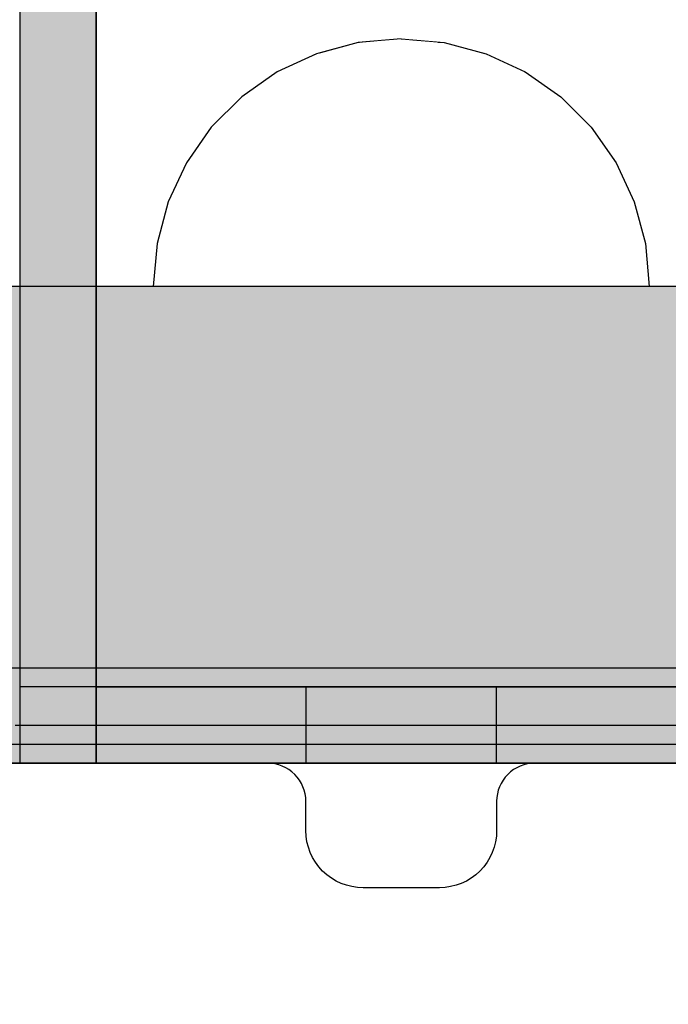
# Model space of a CAD drawing. Units: millimetres. Extents: x 21773 to 39800, y -57748 to -34254.
# Drawn here: x 26255 to 26289, y -44867 to -44815 of the extents above; entities that cross this region are included whole.
import ezdxf

# ---------------------------------------------------------------- set-up
doc = ezdxf.new("R2010")
doc.units = ezdxf.units.MM
doc.header["$MEASUREMENT"] = 0
doc.set_wipeout_variables(frame=1)
doc.linetypes.add('Wipeout_Contour', pattern=[1000, 0, -1000])
for name, color, linetype, lineweight in [('0_Pen_No__1', 7, 'Continuous', 30), ('A-DIMS_Pen_No__1', 7, 'Continuous', 30), ('A-NPLT_Pen_No__1', 7, 'Continuous', 30)]:
    doc.layers.add(name, color=color, linetype=linetype, lineweight=lineweight)
for name, color, linetype, lineweight, true_color in [('0_Pen_No__2', 7, 'Continuous', 30, 0x747474), ('0_Pen_No__4', 7, 'Continuous', 30, 0x783c00), ('0_Pen_No__51', 7, 'Continuous', 30, 0x005200), ('A-FLOR_Pen_No__2', 7, 'Continuous', 30, 0x747474)]:
    doc.layers.add(name, color=color, linetype=linetype, lineweight=lineweight, true_color=true_color)
doc.layers.add('A-DIMS', color=7, linetype='Continuous')
doc.layers.add('A-FLOR', color=7, linetype='Continuous')
doc.styles.add('GENERATED_STYLE_1', font='Tahoma_1.ttf')
doc.dimstyles.new('GENERATED_STYLE__2', dxfattribs={"dimtxt": 200, "dimasz": 95, "dimexe": 0.18, "dimexo": 10000, "dimgap": 0.09, "dimtad": 1, "dimdec": 0, "dimzin": 0, "dimdsep": 46, "dimtxsty": 'GENERATED_STYLE_1', "dimblk": 'ARROWHEAD_6', "dimblk1": 'ARROWHEAD_6', "dimblk2": 'ARROWHEAD_6', "dimcen": 0.09, "dimclrd": 7, "dimclre": 7, "dimclrt": 7, "dimadec": 0, "dimazin": 0, "dimtfac": 1, "dimtdec": 4, "dimtmove": 0, "dimatfit": 3, "dimfxl": 1, "dimtolj": 1, "dimtzin": 0, "dimarcsym": 0})

# ---------------------------------------------------------------- blocks, each defined once
blk = doc.blocks.new('Slab_12', base_point=(26273.435, -44860.804))
at = {"layer": 'A-FLOR_Pen_No__2', "linetype": 'Continuous', "flags": 128}
blk.add_lwpolyline([(26320.435, -44892.276), (26320.435, -44860.269, 0.414214), (26314.435, -44854.269), (26282.435, -44854.269, 0.414214), (26280.435, -44856.269), (26280.435, -44857.804, -0.414214), (26277.435, -44860.804), (26273.435, -44860.804, -0.414214), (26270.435, -44857.804), (26270.435, -44856.269, 0.414214), (26268.435, -44854.269), (26236.435, -44854.269, 0.414214), (26230.435, -44860.269), (26230.435, -44892.888, 0.414214)], format="xyb", dxfattribs=at)
blk = doc.blocks.new('Slab_15', base_point=(26230.435, -44854.269))
at = {"layer": 'A-FLOR_Pen_No__2', "linetype": 'Continuous', "flags": 128}
blk.add_lwpolyline([(26230.435, -44854.269), (26320.435, -44854.269), (26320.435, -44944.269), (26685.435, -44944.269), (26775.435, -44944.269), (27140.435, -44944.269), (27140.435, -44854.269), (27230.435, -44854.269), (27230.435, -44034.269), (27140.435, -44034.269), (27140.435, -43944.269), (26320.435, -43944.269), (26320.435, -44034.269), (26230.435, -44034.269)], close=True, dxfattribs=at)
blk = doc.blocks.new('lenkis_sans2')
at = {"layer": '0_Pen_No__4', "linetype": 'Continuous'}
blk.add_hatch(color=256, dxfattribs=at).paths.add_polyline_path([(32.5, 0), (32.5, 4), (-32.5, 4), (-32.5, 0)])
for p, q in [((-32.5, 4), (32.5, 4)), ((-32.5, 0), (-32.5, 4)), ((-32.5, 0), (32.5, 0))]:
    blk.add_line(p, q, dxfattribs=at)
blk = doc.blocks.new('lenkis_sans1')
at = {"layer": '0_Pen_No__4', "linetype": 'Continuous'}
blk.add_hatch(color=256, dxfattribs=at).paths.add_polyline_path([(41.503, 0), (41.503, 4), (-41.503, 4), (-41.503, 0)])
for p, q in [((-30.302, 4), (41.503, 4)), ((41.503, 0), (41.503, 4)), ((-30.302, 0), (41.503, 0))]:
    blk.add_line(p, q, dxfattribs=at)
blk = doc.blocks.new('mice')
at = {"layer": '0_Pen_No__2', "linetype": 'Continuous'}
for p, q in [((90.636, 1), (0, 1)), ((40.552, 0), (14.28, 0)), ((67.013, 0), (40.552, 0))]:
    blk.add_line(p, q, dxfattribs=at)
blk = doc.blocks.new('pamats_brusas')
at = {"layer": '0_Pen_No__1', "linetype": 'Continuous'}
for p, q in [((100.001, 99.993), (0.001, 99.993)), ((86.501, 94.993), (13.001, 94.993))]:
    blk.add_line(p, q, dxfattribs=at)
blk = doc.blocks.new('Semisphere 18')
at = {"color": 254, "linetype": 'Wipeout_Contour', "lineweight": 0, "ltscale": 39.124852}
blk.add_wipeout([(-12.803, 0), (-13, 0), (-12.803, -0.392)], dxfattribs=at)
at = {"color": 254, "linetype": 'Wipeout_Contour', "lineweight": 0, "ltscale": 39.124125}
blk.add_wipeout([(-12.803, 0.392), (-13, 0), (-12.803, 0)], dxfattribs=at)
at = {"color": 254, "linetype": 'Wipeout_Contour', "lineweight": 0, "ltscale": 39.137885}
blk.add_wipeout([(-12.803, 0.772), (-13, 0), (-12.803, 0.392)], dxfattribs=at)
at = {"color": 254, "linetype": 'Wipeout_Contour', "lineweight": 0, "ltscale": 39.182995}
blk.add_wipeout([(-12.803, 1.129), (-13, 0), (-12.803, 0.772)], dxfattribs=at)
at = {"color": 254, "linetype": 'Wipeout_Contour', "lineweight": 0, "ltscale": 39.243903}
blk.add_wipeout([(-12.803, 1.451), (-13, 0), (-12.803, 1.129)], dxfattribs=at)
at = {"color": 254, "linetype": 'Wipeout_Contour', "lineweight": 0, "ltscale": 39.31284}
blk.add_wipeout([(-12.803, 1.729), (-13, 0), (-12.803, 1.451)], dxfattribs=at)
at = {"color": 254, "linetype": 'Wipeout_Contour', "lineweight": 0, "ltscale": 39.381721}
blk.add_wipeout([(-12.803, 1.955), (-13, 0), (-12.803, 1.729)], dxfattribs=at)
at = {"color": 254, "linetype": 'Wipeout_Contour', "lineweight": 0, "ltscale": 39.442593}
blk.add_wipeout([(-12.803, 2.121), (-13, 0), (-12.803, 1.955)], dxfattribs=at)
at = {"color": 254, "linetype": 'Wipeout_Contour', "lineweight": 0, "ltscale": 39.488533}
blk.add_wipeout([(-12.803, 2.223), (-13, 0), (-12.803, 2.121)], dxfattribs=at)
at = {"color": 254, "linetype": 'Wipeout_Contour', "lineweight": 0, "ltscale": 39.514458}
blk.add_wipeout([(-12.803, 2.257), (-13, 0), (-12.803, 2.223)], dxfattribs=at)
at = {"color": 254, "linetype": 'Wipeout_Contour', "lineweight": 0, "ltscale": 39.514053}
blk.add_wipeout([(-12.803, -2.223), (-13, 0), (-12.803, -2.257)], dxfattribs=at)
at = {"color": 254, "linetype": 'Wipeout_Contour', "lineweight": 0, "ltscale": 39.487379}
blk.add_wipeout([(-12.803, -2.121), (-13, 0), (-12.803, -2.223)], dxfattribs=at)
at = {"color": 254, "linetype": 'Wipeout_Contour', "lineweight": 0, "ltscale": 39.440866}
blk.add_wipeout([(-12.803, -1.955), (-13, 0), (-12.803, -2.121)], dxfattribs=at)
at = {"color": 254, "linetype": 'Wipeout_Contour', "lineweight": 0, "ltscale": 39.379685}
blk.add_wipeout([(-12.803, -1.729), (-13, 0), (-12.803, -1.955)], dxfattribs=at)
at = {"color": 254, "linetype": 'Wipeout_Contour', "lineweight": 0, "ltscale": 51.984525}
blk.add_wipeout([(-12.216, -4.379), (-12.803, -2.223), (-12.803, -2.257), (-12.216, -4.446)], dxfattribs=at)
at = {"color": 254, "linetype": 'Wipeout_Contour', "lineweight": 0, "ltscale": 39.310808}
blk.add_wipeout([(-12.803, -1.451), (-13, 0), (-12.803, -1.729)], dxfattribs=at)
at = {"color": 254, "linetype": 'Wipeout_Contour', "lineweight": 0, "ltscale": 51.861214}
blk.add_wipeout([(-12.216, -4.178), (-12.803, -2.121), (-12.803, -2.223), (-12.216, -4.379)], dxfattribs=at)
at = {"color": 254, "linetype": 'Wipeout_Contour', "lineweight": 0, "ltscale": 39.242194}
blk.add_wipeout([(-12.803, -1.129), (-13, 0), (-12.803, -1.451)], dxfattribs=at)
at = {"color": 254, "linetype": 'Wipeout_Contour', "lineweight": 0, "ltscale": 51.640314}
blk.add_wipeout([(-12.216, -3.851), (-12.803, -1.955), (-12.803, -2.121), (-12.216, -4.178)], dxfattribs=at)
at = {"color": 254, "linetype": 'Wipeout_Contour', "lineweight": 0, "ltscale": 39.181883}
blk.add_wipeout([(-12.803, -0.772), (-13, 0), (-12.803, -1.129)], dxfattribs=at)
at = {"color": 254, "linetype": 'Wipeout_Contour', "lineweight": 0, "ltscale": 51.346251}
blk.add_wipeout([(-12.216, -3.406), (-12.803, -1.729), (-12.803, -1.955), (-12.216, -3.851)], dxfattribs=at)
at = {"color": 254, "linetype": 'Wipeout_Contour', "lineweight": 0, "ltscale": 51.926568}
blk.add_wipeout([(-11.258, -6.401), (-12.216, -4.379), (-12.216, -4.446), (-11.258, -6.5)], dxfattribs=at)
at = {"color": 254, "linetype": 'Wipeout_Contour', "lineweight": 0, "ltscale": 39.137568}
blk.add_wipeout([(-12.803, -0.392), (-13, 0), (-12.803, -0.772)], dxfattribs=at)
at = {"color": 254, "linetype": 'Wipeout_Contour', "lineweight": 0, "ltscale": 51.012737}
blk.add_wipeout([(-12.803, -1.451), (-12.803, -1.729), (-12.216, -3.406), (-12.216, -2.858)], dxfattribs=at)
at = {"color": 254, "linetype": 'Wipeout_Contour', "lineweight": 0, "ltscale": 51.626846}
blk.add_wipeout([(-11.258, -6.108), (-12.216, -4.178), (-12.216, -4.379), (-11.258, -6.401)], dxfattribs=at)
at = {"color": 254, "linetype": 'Wipeout_Contour', "lineweight": 0, "ltscale": 50.08046}
blk.add_wipeout([(-12.216, 0), (-12.803, 0), (-12.803, -0.392), (-12.216, -0.772)], dxfattribs=at)
at = {"color": 254, "linetype": 'Wipeout_Contour', "lineweight": 0, "ltscale": 50.679336}
blk.add_wipeout([(-12.216, -2.223), (-12.803, -1.129), (-12.803, -1.451), (-12.216, -2.858)], dxfattribs=at)
at = {"color": 254, "linetype": 'Wipeout_Contour', "lineweight": 0, "ltscale": 51.079364}
blk.add_wipeout([(-12.216, -3.851), (-12.216, -4.178), (-11.258, -6.108), (-11.258, -5.629)], dxfattribs=at)
at = {"color": 254, "linetype": 'Wipeout_Contour', "lineweight": 0, "ltscale": 51.856856}
blk.add_wipeout([(-9.959, -8.229), (-11.258, -6.401), (-11.258, -6.5), (-9.959, -8.356)], dxfattribs=at)
at = {"color": 254, "linetype": 'Wipeout_Contour', "lineweight": 0, "ltscale": 50.082626}
blk.add_wipeout([(-12.803, 0.392), (-12.803, 0), (-12.216, 0), (-12.216, 0.772)], dxfattribs=at)
at = {"color": 254, "linetype": 'Wipeout_Contour', "lineweight": 0, "ltscale": 50.387242}
blk.add_wipeout([(-12.803, -0.772), (-12.803, -1.129), (-12.216, -2.223), (-12.216, -1.521)], dxfattribs=at)
at = {"color": 254, "linetype": 'Wipeout_Contour', "lineweight": 0, "ltscale": 50.341287}
blk.add_wipeout([(-12.216, -3.851), (-11.258, -5.629), (-11.258, -4.979), (-12.216, -3.406)], dxfattribs=at)
at = {"color": 254, "linetype": 'Wipeout_Contour', "lineweight": 0, "ltscale": 51.320441}
blk.add_wipeout([(-9.959, -7.852), (-11.258, -6.108), (-11.258, -6.401), (-9.959, -8.229)], dxfattribs=at)
at = {"color": 254, "linetype": 'Wipeout_Contour', "lineweight": 0, "ltscale": 50.183832}
blk.add_wipeout([(-12.803, 0.772), (-12.803, 0.392), (-12.216, 0.772), (-12.216, 1.521)], dxfattribs=at)
at = {"color": 254, "linetype": 'Wipeout_Contour', "lineweight": 0, "ltscale": 50.17523}
blk.add_wipeout([(-12.803, -0.392), (-12.803, -0.772), (-12.216, -1.521), (-12.216, -0.772)], dxfattribs=at)
at = {"color": 254, "linetype": 'Wipeout_Contour', "lineweight": 0, "ltscale": 49.494052}
blk.add_wipeout([(-11.258, -4.178), (-12.216, -2.858), (-12.216, -3.406), (-11.258, -4.979)], dxfattribs=at)
at = {"color": 254, "linetype": 'Wipeout_Contour', "lineweight": 0, "ltscale": 50.326468}
blk.add_wipeout([(-11.258, -6.108), (-9.959, -7.852), (-9.959, -7.237), (-11.258, -5.629)], dxfattribs=at)
at = {"color": 254, "linetype": 'Wipeout_Contour', "lineweight": 0, "ltscale": 51.783751}
blk.add_wipeout([(-9.959, -8.356), (-8.356, -9.959), (-8.356, -9.807), (-9.959, -8.229)], dxfattribs=at)
at = {"layer": '0_Pen_No__4', "linetype": 'Continuous'}
blk.add_line((-13, 0), (-12.803, -2.257), dxfattribs=at)
at = {"color": 254, "linetype": 'Wipeout_Contour', "lineweight": 0, "ltscale": 50.400227}
blk.add_wipeout([(-12.803, 1.129), (-12.803, 0.772), (-12.216, 1.521), (-12.216, 2.223)], dxfattribs=at)
at = {"color": 254, "linetype": 'Wipeout_Contour', "lineweight": 0, "ltscale": 47.041993}
blk.add_wipeout([(-11.258, 0), (-12.216, 0), (-12.216, -0.772), (-11.258, -1.129)], dxfattribs=at)
at = {"color": 254, "linetype": 'Wipeout_Contour', "lineweight": 0, "ltscale": 48.636854}
blk.add_wipeout([(-11.258, -3.25), (-12.216, -2.223), (-12.216, -2.858), (-11.258, -4.178)], dxfattribs=at)
at = {"color": 254, "linetype": 'Wipeout_Contour', "lineweight": 0, "ltscale": 48.968179}
blk.add_wipeout([(-9.959, -6.401), (-11.258, -4.979), (-11.258, -5.629), (-9.959, -7.237)], dxfattribs=at)
at = {"color": 254, "linetype": 'Wipeout_Contour', "lineweight": 0, "ltscale": 50.978109}
blk.add_wipeout([(-9.959, -7.852), (-9.959, -8.229), (-8.356, -9.807), (-8.356, -9.358)], dxfattribs=at)
at = {"color": 254, "linetype": 'Wipeout_Contour', "lineweight": 0, "ltscale": 50.694819}
blk.add_wipeout([(-12.803, 1.451), (-12.803, 1.129), (-12.216, 2.223), (-12.216, 2.858)], dxfattribs=at)
at = {"color": 254, "linetype": 'Wipeout_Contour', "lineweight": 0, "ltscale": 47.8769}
blk.add_wipeout([(-11.258, -2.223), (-12.216, -1.521), (-12.216, -2.223), (-11.258, -3.25)], dxfattribs=at)
at = {"color": 254, "linetype": 'Wipeout_Contour', "lineweight": 0, "ltscale": 47.384189}
blk.add_wipeout([(-9.959, -5.371), (-11.258, -4.178), (-11.258, -4.979), (-9.959, -6.401)], dxfattribs=at)
at = {"color": 254, "linetype": 'Wipeout_Contour', "lineweight": 0, "ltscale": 49.465834}
blk.add_wipeout([(-9.959, -7.852), (-8.356, -9.358), (-8.356, -8.624), (-9.959, -7.237)], dxfattribs=at)
at = {"color": 254, "linetype": 'Wipeout_Contour', "lineweight": 0, "ltscale": 51.716493}
blk.add_wipeout([(-6.5, -11.087), (-8.356, -9.807), (-8.356, -9.959), (-6.5, -11.258)], dxfattribs=at)
at = {"color": 254, "linetype": 'Wipeout_Contour', "lineweight": 0, "ltscale": 51.028772}
blk.add_wipeout([(-12.803, 1.729), (-12.803, 1.451), (-12.216, 2.858), (-12.216, 3.406)], dxfattribs=at)
at = {"color": 254, "linetype": 'Wipeout_Contour', "lineweight": 0, "ltscale": 47.052076}
blk.add_wipeout([(-11.258, 1.129), (-12.216, 0.772), (-12.216, 0), (-11.258, 0)], dxfattribs=at)
at = {"color": 254, "linetype": 'Wipeout_Contour', "lineweight": 0, "ltscale": 47.316754}
blk.add_wipeout([(-11.258, -1.129), (-12.216, -0.772), (-12.216, -1.521), (-11.258, -2.223)], dxfattribs=at)
at = {"color": 254, "linetype": 'Wipeout_Contour', "lineweight": 0, "ltscale": 45.752758}
blk.add_wipeout([(-9.959, -4.178), (-11.258, -3.25), (-11.258, -4.178), (-9.959, -5.371)], dxfattribs=at)
at = {"color": 254, "linetype": 'Wipeout_Contour', "lineweight": 0, "ltscale": 47.367745}
blk.add_wipeout([(-9.959, -7.237), (-8.356, -8.624), (-8.356, -7.629), (-9.959, -6.401)], dxfattribs=at)
at = {"color": 254, "linetype": 'Wipeout_Contour', "lineweight": 0, "ltscale": 50.642068}
blk.add_wipeout([(-8.356, -9.358), (-8.356, -9.807), (-6.5, -11.087), (-6.5, -10.579)], dxfattribs=at)
at = {"layer": '0_Pen_No__4', "linetype": 'Continuous'}
for p, q in [((-12.803, -2.257), (-12.216, -4.446)), ((-12.216, -4.446), (-11.258, -6.5))]:
    blk.add_line(p, q, dxfattribs=at)
at = {"color": 254, "linetype": 'Wipeout_Contour', "lineweight": 0, "ltscale": 51.360973}
blk.add_wipeout([(-12.216, 3.851), (-12.803, 1.955), (-12.803, 1.729), (-12.216, 3.406)], dxfattribs=at)
at = {"color": 254, "linetype": 'Wipeout_Contour', "lineweight": 0, "ltscale": 42.606028}
blk.add_wipeout([(-11.258, 0), (-11.258, -1.129), (-9.959, -1.451), (-9.959, 0)], dxfattribs=at)
at = {"color": 254, "linetype": 'Wipeout_Contour', "lineweight": 0, "ltscale": 44.279094}
blk.add_wipeout([(-11.258, -3.25), (-9.959, -4.178), (-9.959, -2.858), (-11.258, -2.223)], dxfattribs=at)
at = {"color": 254, "linetype": 'Wipeout_Contour', "lineweight": 0, "ltscale": 44.872216}
blk.add_wipeout([(-9.959, -5.371), (-9.959, -6.401), (-8.356, -7.629), (-8.356, -6.401)], dxfattribs=at)
at = {"color": 254, "linetype": 'Wipeout_Contour', "lineweight": 0, "ltscale": 48.600548}
blk.add_wipeout([(-6.5, -9.75), (-8.356, -8.624), (-8.356, -9.358), (-6.5, -10.579)], dxfattribs=at)
at = {"color": 254, "linetype": 'Wipeout_Contour', "lineweight": 0, "ltscale": 51.663594}
blk.add_wipeout([(-4.446, -12.03), (-6.5, -11.087), (-6.5, -11.258), (-4.446, -12.216)], dxfattribs=at)
at = {"color": 254, "linetype": 'Wipeout_Contour', "lineweight": 0, "ltscale": 51.652108}
blk.add_wipeout([(-12.216, 4.178), (-12.803, 2.121), (-12.803, 1.955), (-12.216, 3.851)], dxfattribs=at)
at = {"color": 254, "linetype": 'Wipeout_Contour', "lineweight": 0, "ltscale": 43.171491}
blk.add_wipeout([(-9.959, -1.451), (-11.258, -1.129), (-11.258, -2.223), (-9.959, -2.858)], dxfattribs=at)
at = {"color": 254, "linetype": 'Wipeout_Contour', "lineweight": 0, "ltscale": 42.238799}
blk.add_wipeout([(-9.959, -4.178), (-9.959, -5.371), (-8.356, -6.401), (-8.356, -4.979)], dxfattribs=at)
at = {"color": 254, "linetype": 'Wipeout_Contour', "lineweight": 0, "ltscale": 45.722529}
blk.add_wipeout([(-6.5, -8.624), (-8.356, -7.629), (-8.356, -8.624), (-6.5, -9.75)], dxfattribs=at)
at = {"color": 254, "linetype": 'Wipeout_Contour', "lineweight": 0, "ltscale": 50.35544}
blk.add_wipeout([(-6.5, -10.579), (-6.5, -11.087), (-4.446, -12.03), (-4.446, -11.479)], dxfattribs=at)
at = {"layer": '0_Pen_No__4', "linetype": 'Continuous'}
blk.add_line((-11.258, -6.5), (-9.959, -8.356), dxfattribs=at)
at = {"color": 254, "linetype": 'Wipeout_Contour', "lineweight": 0, "ltscale": 51.868837}
blk.add_wipeout([(-12.216, 4.379), (-12.803, 2.223), (-12.803, 2.121), (-12.216, 4.178)], dxfattribs=at)
at = {"color": 254, "linetype": 'Wipeout_Contour', "lineweight": 0, "ltscale": 39.794473}
blk.add_wipeout([(-9.959, -4.178), (-8.356, -4.979), (-8.356, -3.406), (-9.959, -2.858)], dxfattribs=at)
at = {"color": 254, "linetype": 'Wipeout_Contour', "lineweight": 0, "ltscale": 42.220899}
blk.add_wipeout([(-8.356, -6.401), (-8.356, -7.629), (-6.5, -8.624), (-6.5, -7.237)], dxfattribs=at)
at = {"color": 254, "linetype": 'Wipeout_Contour', "lineweight": 0, "ltscale": 47.841529}
blk.add_wipeout([(-4.446, -10.579), (-6.5, -9.75), (-6.5, -10.579), (-4.446, -11.479)], dxfattribs=at)
at = {"color": 254, "linetype": 'Wipeout_Contour', "lineweight": 0, "ltscale": 51.632407}
blk.add_wipeout([(-2.257, -12.608), (-4.446, -12.03), (-4.446, -12.216), (-2.257, -12.803)], dxfattribs=at)
at = {"layer": '0_Pen_No__4', "linetype": 'Continuous'}
blk.add_line((-9.959, -8.356), (-8.356, -9.959), dxfattribs=at)
at = {"color": 254, "linetype": 'Wipeout_Contour', "lineweight": 0, "ltscale": 51.987171}
blk.add_wipeout([(-12.216, 4.446), (-12.803, 2.257), (-12.803, 2.223), (-12.216, 4.379)], dxfattribs=at)
at = {"color": 254, "linetype": 'Wipeout_Contour', "lineweight": 0, "ltscale": 38.409586}
blk.add_wipeout([(-6.5, -5.629), (-8.356, -4.979), (-8.356, -6.401), (-6.5, -7.237)], dxfattribs=at)
at = {"color": 254, "linetype": 'Wipeout_Contour', "lineweight": 0, "ltscale": 44.243609}
blk.add_wipeout([(-6.5, -8.624), (-6.5, -9.75), (-4.446, -10.579), (-4.446, -9.358)], dxfattribs=at)
at = {"color": 254, "linetype": 'Wipeout_Contour', "lineweight": 0, "ltscale": 50.157046}
blk.add_wipeout([(-4.446, -12.03), (-2.257, -12.608), (-2.257, -12.03), (-4.446, -11.479)], dxfattribs=at)
at = {"layer": '0_Pen_No__4', "linetype": 'Continuous'}
for p, q in [((-13, 0), (-12.803, 2.257)), ((-8.356, -9.959), (-6.5, -11.258))]:
    blk.add_line(p, q, dxfattribs=at)
at = {"color": 254, "linetype": 'Wipeout_Contour', "lineweight": 0, "ltscale": 47.346382}
blk.add_wipeout([(-11.258, 2.223), (-12.216, 1.521), (-12.216, 0.772), (-11.258, 1.129)], dxfattribs=at)
at = {"color": 254, "linetype": 'Wipeout_Contour', "lineweight": 0, "ltscale": 39.76408}
blk.add_wipeout([(-4.446, -7.852), (-6.5, -7.237), (-6.5, -8.624), (-4.446, -9.358)], dxfattribs=at)
at = {"color": 254, "linetype": 'Wipeout_Contour', "lineweight": 0, "ltscale": 47.292793}
blk.add_wipeout([(-2.257, -11.087), (-4.446, -10.579), (-4.446, -11.479), (-2.257, -12.03)], dxfattribs=at)
at = {"color": 254, "linetype": 'Wipeout_Contour', "lineweight": 0, "ltscale": 51.629834}
blk.add_wipeout([(0, -12.803), (-2.257, -12.608), (-2.257, -12.803), (0, -13)], dxfattribs=at)
at = {"color": 254, "linetype": 'Wipeout_Contour', "lineweight": 0, "ltscale": 47.919136}
blk.add_wipeout([(-11.258, 3.25), (-12.216, 2.223), (-12.216, 1.521), (-11.258, 2.223)], dxfattribs=at)
at = {"color": 254, "linetype": 'Wipeout_Contour', "lineweight": 0, "ltscale": 43.143612}
blk.add_wipeout([(-4.446, -10.579), (-2.257, -11.087), (-2.257, -9.807), (-4.446, -9.358)], dxfattribs=at)
at = {"color": 254, "linetype": 'Wipeout_Contour', "lineweight": 0, "ltscale": 50.07803}
blk.add_wipeout([(-2.257, -12.608), (0, -12.803), (0, -12.216), (-2.257, -12.03)], dxfattribs=at)
at = {"layer": '0_Pen_No__4', "linetype": 'Continuous'}
for p, q in [((-6.5, -11.258), (-4.446, -12.216)), ((-2.257, -12.803), (0, -13)), ((0, -13), (0, -12.803))]:
    blk.add_line(p, q, dxfattribs=at)
at = {"color": 254, "linetype": 'Wipeout_Contour', "lineweight": 0, "ltscale": 48.684896}
blk.add_wipeout([(-11.258, 4.178), (-12.216, 2.858), (-12.216, 2.223), (-11.258, 3.25)], dxfattribs=at)
at = {"color": 254, "linetype": 'Wipeout_Contour', "lineweight": 0, "ltscale": 42.631455}
blk.add_wipeout([(-11.258, 1.129), (-11.258, 0), (-9.959, 0), (-9.959, 1.451)], dxfattribs=at)
at = {"color": 254, "linetype": 'Wipeout_Contour', "lineweight": 0, "ltscale": 47.035503}
blk.add_wipeout([(0, -11.258), (-2.257, -11.087), (-2.257, -12.03), (0, -12.216)], dxfattribs=at)
at = {"layer": '0_Pen_No__4', "linetype": 'Continuous'}
for p, q in [((-4.446, -12.216), (-2.257, -12.803)), ((0, -12.803), (0, -12.216))]:
    blk.add_line(p, q, dxfattribs=at)
at = {"color": 254, "linetype": 'Wipeout_Contour', "lineweight": 0, "ltscale": 49.541682}
blk.add_wipeout([(-11.258, 4.979), (-12.216, 3.406), (-12.216, 2.858), (-11.258, 4.178)], dxfattribs=at)
at = {"color": 254, "linetype": 'Wipeout_Contour', "lineweight": 0, "ltscale": 36.916911}
blk.add_wipeout([(-9.959, -1.451), (-8.356, -1.729), (-8.356, 0), (-9.959, 0)], dxfattribs=at)
at = {"color": 254, "linetype": 'Wipeout_Contour', "lineweight": 0, "ltscale": 50.38341}
blk.add_wipeout([(-12.216, 3.851), (-12.216, 3.406), (-11.258, 4.979), (-11.258, 5.629)], dxfattribs=at)
at = {"color": 254, "linetype": 'Wipeout_Contour', "lineweight": 0, "ltscale": 43.241187}
blk.add_wipeout([(-11.258, 2.223), (-11.258, 1.129), (-9.959, 1.451), (-9.959, 2.858)], dxfattribs=at)
at = {"color": 254, "linetype": 'Wipeout_Contour', "lineweight": 0, "ltscale": 37.907448}
blk.add_wipeout([(-9.959, -2.858), (-8.356, -3.406), (-8.356, -1.729), (-9.959, -1.451)], dxfattribs=at)
at = {"color": 254, "linetype": 'Wipeout_Contour', "lineweight": 0, "ltscale": 51.112181}
blk.add_wipeout([(-12.216, 4.178), (-12.216, 3.851), (-11.258, 5.629), (-11.258, 6.108)], dxfattribs=at)
at = {"color": 254, "linetype": 'Wipeout_Contour', "lineweight": 0, "ltscale": 36.971066}
blk.add_wipeout([(-9.959, 0), (-8.356, 0), (-8.356, 1.729), (-9.959, 1.451)], dxfattribs=at)
at = {"color": 254, "linetype": 'Wipeout_Contour', "lineweight": 0, "ltscale": 34.731556}
blk.add_wipeout([(-6.5, -3.851), (-8.356, -3.406), (-8.356, -4.979), (-6.5, -5.629)], dxfattribs=at)
at = {"color": 254, "linetype": 'Wipeout_Contour', "lineweight": 0, "ltscale": 51.647732}
blk.add_wipeout([(-11.258, 6.401), (-12.216, 4.379), (-12.216, 4.178), (-11.258, 6.108)], dxfattribs=at)
at = {"color": 254, "linetype": 'Wipeout_Contour', "lineweight": 0, "ltscale": 30.168565}
blk.add_wipeout([(-6.5, 0), (-8.356, 0), (-8.356, -1.729), (-6.5, -1.955)], dxfattribs=at)
at = {"color": 254, "linetype": 'Wipeout_Contour', "lineweight": 0, "ltscale": 34.712982}
blk.add_wipeout([(-4.446, -6.108), (-6.5, -5.629), (-6.5, -7.237), (-4.446, -7.852)], dxfattribs=at)
at = {"color": 254, "linetype": 'Wipeout_Contour', "lineweight": 0, "ltscale": 51.933812}
blk.add_wipeout([(-11.258, 6.5), (-12.216, 4.446), (-12.216, 4.379), (-11.258, 6.401)], dxfattribs=at)
at = {"color": 254, "linetype": 'Wipeout_Contour', "lineweight": 0, "ltscale": 31.772056}
blk.add_wipeout([(-6.5, -1.955), (-8.356, -1.729), (-8.356, -3.406), (-6.5, -3.851)], dxfattribs=at)
at = {"color": 254, "linetype": 'Wipeout_Contour', "lineweight": 0, "ltscale": 37.878459}
blk.add_wipeout([(-2.257, -8.229), (-4.446, -7.852), (-4.446, -9.358), (-2.257, -9.807)], dxfattribs=at)
at = {"layer": '0_Pen_No__4', "linetype": 'Continuous'}
blk.add_line((-12.803, 2.257), (-12.216, 4.446), dxfattribs=at)
at = {"color": 254, "linetype": 'Wipeout_Contour', "lineweight": 0, "ltscale": 44.374527}
blk.add_wipeout([(-11.258, 3.25), (-11.258, 2.223), (-9.959, 2.858), (-9.959, 4.178)], dxfattribs=at)
at = {"color": 254, "linetype": 'Wipeout_Contour', "lineweight": 0, "ltscale": 29.574593}
blk.add_wipeout([(-4.446, -4.178), (-6.5, -3.851), (-6.5, -5.629), (-4.446, -6.108)], dxfattribs=at)
at = {"color": 254, "linetype": 'Wipeout_Contour', "lineweight": 0, "ltscale": 42.596603}
blk.add_wipeout([(-2.257, -9.807), (-2.257, -11.087), (0, -11.258), (0, -9.959)], dxfattribs=at)
at = {"layer": '0_Pen_No__4', "linetype": 'Continuous'}
blk.add_line((0, -12.216), (0, -11.258), dxfattribs=at)
at = {"color": 254, "linetype": 'Wipeout_Contour', "lineweight": 0, "ltscale": 45.856167}
blk.add_wipeout([(-9.959, 5.371), (-11.258, 4.178), (-11.258, 3.25), (-9.959, 4.178)], dxfattribs=at)
at = {"color": 254, "linetype": 'Wipeout_Contour', "lineweight": 0, "ltscale": 31.745791}
blk.add_wipeout([(-2.257, -6.401), (-4.446, -6.108), (-4.446, -7.852), (-2.257, -8.229)], dxfattribs=at)
at = {"color": 254, "linetype": 'Wipeout_Contour', "lineweight": 0, "ltscale": 47.481798}
blk.add_wipeout([(-9.959, 6.401), (-11.258, 4.979), (-11.258, 4.178), (-9.959, 5.371)], dxfattribs=at)
at = {"color": 254, "linetype": 'Wipeout_Contour', "lineweight": 0, "ltscale": 38.048665}
blk.add_wipeout([(-9.959, 1.451), (-8.356, 1.729), (-8.356, 3.406), (-9.959, 2.858)], dxfattribs=at)
at = {"color": 254, "linetype": 'Wipeout_Contour', "lineweight": 0, "ltscale": 36.905664}
blk.add_wipeout([(0, -8.356), (-2.257, -8.229), (-2.257, -9.807), (0, -9.959)], dxfattribs=at)
at = {"layer": '0_Pen_No__4', "linetype": 'Continuous'}
blk.add_line((0, -11.258), (0, -9.959), dxfattribs=at)
at = {"color": 254, "linetype": 'Wipeout_Contour', "lineweight": 0, "ltscale": 49.050934}
blk.add_wipeout([(-9.959, 7.237), (-11.258, 5.629), (-11.258, 4.979), (-9.959, 6.401)], dxfattribs=at)
at = {"color": 254, "linetype": 'Wipeout_Contour', "lineweight": 0, "ltscale": 30.279997}
blk.add_wipeout([(-6.5, 1.955), (-8.356, 1.729), (-8.356, 0), (-6.5, 0)], dxfattribs=at)
at = {"color": 254, "linetype": 'Wipeout_Contour', "lineweight": 0, "ltscale": 50.389028}
blk.add_wipeout([(-11.258, 6.108), (-11.258, 5.629), (-9.959, 7.237), (-9.959, 7.852)], dxfattribs=at)
at = {"color": 254, "linetype": 'Wipeout_Contour', "lineweight": 0, "ltscale": 39.976124}
blk.add_wipeout([(-9.959, 2.858), (-8.356, 3.406), (-8.356, 4.979), (-9.959, 4.178)], dxfattribs=at)
at = {"color": 254, "linetype": 'Wipeout_Contour', "lineweight": 0, "ltscale": 22.615819}
blk.add_wipeout([(-4.446, 0), (-6.5, 0), (-6.5, -1.955), (-4.446, -2.121)], dxfattribs=at)
at = {"color": 254, "linetype": 'Wipeout_Contour', "lineweight": 0, "ltscale": 51.359676}
blk.add_wipeout([(-9.959, 8.229), (-11.258, 6.401), (-11.258, 6.108), (-9.959, 7.852)], dxfattribs=at)
at = {"color": 254, "linetype": 'Wipeout_Contour', "lineweight": 0, "ltscale": 32.041166}
blk.add_wipeout([(-6.5, 3.851), (-8.356, 3.406), (-8.356, 1.729), (-6.5, 1.955)], dxfattribs=at)
at = {"color": 254, "linetype": 'Wipeout_Contour', "lineweight": 0, "ltscale": 25.145475}
blk.add_wipeout([(-4.446, -2.121), (-6.5, -1.955), (-6.5, -3.851), (-4.446, -4.178)], dxfattribs=at)
at = {"color": 254, "linetype": 'Wipeout_Contour', "lineweight": 0, "ltscale": 51.870513}
blk.add_wipeout([(-9.959, 8.356), (-11.258, 6.5), (-11.258, 6.401), (-9.959, 8.229)], dxfattribs=at)
at = {"color": 254, "linetype": 'Wipeout_Contour', "lineweight": 0, "ltscale": 22.857801}
blk.add_wipeout([(-4.446, 2.121), (-6.5, 1.955), (-6.5, 0), (-4.446, 0)], dxfattribs=at)
at = {"color": 254, "linetype": 'Wipeout_Contour', "lineweight": 0, "ltscale": 25.128043}
blk.add_wipeout([(-2.257, -4.379), (-4.446, -4.178), (-4.446, -6.108), (-2.257, -6.401)], dxfattribs=at)
at = {"layer": '0_Pen_No__4', "linetype": 'Continuous'}
blk.add_line((-12.216, 4.446), (-11.258, 6.5), dxfattribs=at)
at = {"color": 254, "linetype": 'Wipeout_Contour', "lineweight": 0, "ltscale": 42.421842}
blk.add_wipeout([(-9.959, 4.178), (-8.356, 4.979), (-8.356, 6.401), (-9.959, 5.371)], dxfattribs=at)
at = {"color": 254, "linetype": 'Wipeout_Contour', "lineweight": 0, "ltscale": 14.648947}
blk.add_wipeout([(-2.257, 0), (-4.446, 0), (-4.446, -2.121), (-2.257, -2.223)], dxfattribs=at)
at = {"color": 254, "linetype": 'Wipeout_Contour', "lineweight": 0, "ltscale": 30.15638}
blk.add_wipeout([(0, -6.5), (-2.257, -6.401), (-2.257, -8.229), (0, -8.356)], dxfattribs=at)
at = {"layer": '0_Pen_No__4', "linetype": 'Continuous'}
blk.add_line((0, -9.959), (0, -8.356), dxfattribs=at)
at = {"color": 254, "linetype": 'Wipeout_Contour', "lineweight": 0, "ltscale": 45.033754}
blk.add_wipeout([(-9.959, 5.371), (-8.356, 6.401), (-8.356, 7.629), (-9.959, 6.401)], dxfattribs=at)
at = {"color": 254, "linetype": 'Wipeout_Contour', "lineweight": 0, "ltscale": 18.754106}
blk.add_wipeout([(-2.257, -2.223), (-4.446, -2.121), (-4.446, -4.178), (-2.257, -4.379)], dxfattribs=at)
at = {"color": 254, "linetype": 'Wipeout_Contour', "lineweight": 0, "ltscale": 47.497665}
blk.add_wipeout([(-9.959, 6.401), (-8.356, 7.629), (-8.356, 8.624), (-9.959, 7.237)], dxfattribs=at)
at = {"color": 254, "linetype": 'Wipeout_Contour', "lineweight": 0, "ltscale": 35.041103}
blk.add_wipeout([(-6.5, 5.629), (-8.356, 4.979), (-8.356, 3.406), (-6.5, 3.851)], dxfattribs=at)
at = {"color": 254, "linetype": 'Wipeout_Contour', "lineweight": 0, "ltscale": 22.603897}
blk.add_wipeout([(0, -4.446), (-2.257, -4.379), (-2.257, -6.401), (0, -6.5)], dxfattribs=at)
at = {"layer": '0_Pen_No__4', "linetype": 'Continuous'}
blk.add_line((0, -8.356), (0, -6.5), dxfattribs=at)
at = {"color": 254, "linetype": 'Wipeout_Contour', "lineweight": 0, "ltscale": 49.560769}
blk.add_wipeout([(-9.959, 7.237), (-8.356, 8.624), (-8.356, 9.358), (-9.959, 7.852)], dxfattribs=at)
at = {"color": 254, "linetype": 'Wipeout_Contour', "lineweight": 0, "ltscale": 25.643681}
blk.add_wipeout([(-4.446, 4.178), (-6.5, 3.851), (-6.5, 1.955), (-4.446, 2.121)], dxfattribs=at)
at = {"color": 254, "linetype": 'Wipeout_Contour', "lineweight": 0, "ltscale": 51.036862}
blk.add_wipeout([(-8.356, 9.807), (-9.959, 8.229), (-9.959, 7.852), (-8.356, 9.358)], dxfattribs=at)
at = {"color": 254, "linetype": 'Wipeout_Contour', "lineweight": 0, "ltscale": 38.688542}
blk.add_wipeout([(-6.5, 7.237), (-8.356, 6.401), (-8.356, 4.979), (-6.5, 5.629)], dxfattribs=at)
at = {"color": 254, "linetype": 'Wipeout_Contour', "lineweight": 0, "ltscale": 15.24278}
blk.add_wipeout([(-2.257, 2.223), (-4.446, 2.121), (-4.446, 0), (-2.257, 0)], dxfattribs=at)
at = {"color": 254, "linetype": 'Wipeout_Contour', "lineweight": 0, "ltscale": 51.804406}
blk.add_wipeout([(-9.959, 8.229), (-8.356, 9.807), (-8.356, 9.959), (-9.959, 8.356)], dxfattribs=at)
at = {"color": 254, "linetype": 'Wipeout_Contour', "lineweight": 0, "ltscale": 30.041312}
blk.add_wipeout([(-4.446, 6.108), (-6.5, 5.629), (-6.5, 3.851), (-4.446, 4.178)], dxfattribs=at)
at = {"color": 254, "linetype": 'Wipeout_Contour', "lineweight": 0, "ltscale": 8.232761}
blk.add_wipeout([(0, 0), (-2.257, 0), (-2.257, -2.223), (0, -2.257)], dxfattribs=at)
at = {"layer": '0_Pen_No__4', "linetype": 'Continuous'}
blk.add_line((-11.258, 6.5), (-9.959, 8.356), dxfattribs=at)
at = {"color": 254, "linetype": 'Wipeout_Contour', "lineweight": 0, "ltscale": 42.446065}
blk.add_wipeout([(-8.356, 7.629), (-8.356, 6.401), (-6.5, 7.237), (-6.5, 8.624)], dxfattribs=at)
at = {"color": 254, "linetype": 'Wipeout_Contour', "lineweight": 0, "ltscale": 19.591508}
blk.add_wipeout([(-2.257, 4.379), (-4.446, 4.178), (-4.446, 2.121), (-2.257, 2.223)], dxfattribs=at)
at = {"color": 254, "linetype": 'Wipeout_Contour', "lineweight": 0, "ltscale": 14.639822}
blk.add_wipeout([(0, -2.257), (-2.257, -2.223), (-2.257, -4.379), (0, -4.446)], dxfattribs=at)
at = {"layer": '0_Pen_No__4', "linetype": 'Continuous'}
for p, q in [((0, -4.446), (0, -2.257)), ((0, -6.5), (0, -4.446))]:
    blk.add_line(p, q, dxfattribs=at)
at = {"color": 254, "linetype": 'Wipeout_Contour', "lineweight": 0, "ltscale": 45.892888}
blk.add_wipeout([(-6.5, 9.75), (-8.356, 8.624), (-8.356, 7.629), (-6.5, 8.624)], dxfattribs=at)
at = {"color": 254, "linetype": 'Wipeout_Contour', "lineweight": 0, "ltscale": 8.758188}
blk.add_wipeout([(0, 2.257), (-2.257, 2.223), (-2.257, 0), (0, 0)], dxfattribs=at)
at = {"layer": '0_Pen_No__4', "linetype": 'Continuous'}
blk.add_line((0, -2.257), (0, 0), dxfattribs=at)
at = {"color": 254, "linetype": 'Wipeout_Contour', "lineweight": 0, "ltscale": 48.720896}
blk.add_wipeout([(-6.5, 10.579), (-8.356, 9.358), (-8.356, 8.624), (-6.5, 9.75)], dxfattribs=at)
at = {"color": 254, "linetype": 'Wipeout_Contour', "lineweight": 0, "ltscale": 35.07054}
blk.add_wipeout([(-4.446, 7.852), (-6.5, 7.237), (-6.5, 5.629), (-4.446, 6.108)], dxfattribs=at)
at = {"color": 254, "linetype": 'Wipeout_Contour', "lineweight": 0, "ltscale": 50.716019}
blk.add_wipeout([(-8.356, 9.358), (-6.5, 10.579), (-6.5, 11.087), (-8.356, 9.807)], dxfattribs=at)
at = {"color": 254, "linetype": 'Wipeout_Contour', "lineweight": 0, "ltscale": 25.673293}
blk.add_wipeout([(-2.257, 6.401), (-4.446, 6.108), (-4.446, 4.178), (-2.257, 4.379)], dxfattribs=at)
at = {"color": 254, "linetype": 'Wipeout_Contour', "lineweight": 0, "ltscale": 51.743064}
blk.add_wipeout([(-6.5, 11.258), (-8.356, 9.959), (-8.356, 9.807), (-6.5, 11.087)], dxfattribs=at)
at = {"color": 254, "linetype": 'Wipeout_Contour', "lineweight": 0, "ltscale": 40.023611}
blk.add_wipeout([(-4.446, 9.358), (-6.5, 8.624), (-6.5, 7.237), (-4.446, 7.852)], dxfattribs=at)
at = {"color": 254, "linetype": 'Wipeout_Contour', "lineweight": 0, "ltscale": 15.261665}
blk.add_wipeout([(0, 4.446), (-2.257, 4.379), (-2.257, 2.223), (0, 2.257)], dxfattribs=at)
at = {"layer": '0_Pen_No__4', "linetype": 'Continuous'}
for p, q in [((-9.959, 8.356), (-8.356, 9.959)), ((0, 0), (0, 2.257))]:
    blk.add_line(p, q, dxfattribs=at)
at = {"color": 254, "linetype": 'Wipeout_Contour', "lineweight": 0, "ltscale": 44.428363}
blk.add_wipeout([(-4.446, 10.579), (-6.5, 9.75), (-6.5, 8.624), (-4.446, 9.358)], dxfattribs=at)
at = {"color": 254, "linetype": 'Wipeout_Contour', "lineweight": 0, "ltscale": 32.088307}
blk.add_wipeout([(-2.257, 8.229), (-4.446, 7.852), (-4.446, 6.108), (-2.257, 6.401)], dxfattribs=at)
at = {"color": 254, "linetype": 'Wipeout_Contour', "lineweight": 0, "ltscale": 47.968785}
blk.add_wipeout([(-4.446, 11.479), (-6.5, 10.579), (-6.5, 9.75), (-4.446, 10.579)], dxfattribs=at)
at = {"color": 254, "linetype": 'Wipeout_Contour', "lineweight": 0, "ltscale": 22.88521}
blk.add_wipeout([(0, 6.5), (-2.257, 6.401), (-2.257, 4.379), (0, 4.446)], dxfattribs=at)
at = {"layer": '0_Pen_No__4', "linetype": 'Continuous'}
blk.add_line((0, 2.257), (0, 4.446), dxfattribs=at)
at = {"color": 254, "linetype": 'Wipeout_Contour', "lineweight": 0, "ltscale": 50.434196}
blk.add_wipeout([(-6.5, 11.087), (-6.5, 10.579), (-4.446, 11.479), (-4.446, 12.03)], dxfattribs=at)
at = {"color": 254, "linetype": 'Wipeout_Contour', "lineweight": 0, "ltscale": 38.103179}
blk.add_wipeout([(-2.257, 9.807), (-4.446, 9.358), (-4.446, 7.852), (-2.257, 8.229)], dxfattribs=at)
at = {"color": 254, "linetype": 'Wipeout_Contour', "lineweight": 0, "ltscale": 51.693221}
blk.add_wipeout([(-4.446, 12.216), (-6.5, 11.258), (-6.5, 11.087), (-4.446, 12.03)], dxfattribs=at)
at = {"color": 254, "linetype": 'Wipeout_Contour', "lineweight": 0, "ltscale": 30.309397}
blk.add_wipeout([(0, 8.356), (-2.257, 8.229), (-2.257, 6.401), (0, 6.5)], dxfattribs=at)
at = {"layer": '0_Pen_No__4', "linetype": 'Continuous'}
for p, q in [((-8.356, 9.959), (-6.5, 11.258)), ((0, 4.446), (0, 6.5))]:
    blk.add_line(p, q, dxfattribs=at)
at = {"color": 254, "linetype": 'Wipeout_Contour', "lineweight": 0, "ltscale": 43.296639}
blk.add_wipeout([(-4.446, 9.358), (-2.257, 9.807), (-2.257, 11.087), (-4.446, 10.579)], dxfattribs=at)
at = {"color": 254, "linetype": 'Wipeout_Contour', "lineweight": 0, "ltscale": 47.397735}
blk.add_wipeout([(-2.257, 12.03), (-4.446, 11.479), (-4.446, 10.579), (-2.257, 11.087)], dxfattribs=at)
at = {"color": 254, "linetype": 'Wipeout_Contour', "lineweight": 0, "ltscale": 37.000828}
blk.add_wipeout([(0, 9.959), (-2.257, 9.807), (-2.257, 8.229), (0, 8.356)], dxfattribs=at)
at = {"layer": '0_Pen_No__4', "linetype": 'Continuous'}
blk.add_line((0, 6.5), (0, 8.356), dxfattribs=at)
at = {"color": 254, "linetype": 'Wipeout_Contour', "lineweight": 0, "ltscale": 50.224354}
blk.add_wipeout([(-4.446, 11.479), (-2.257, 12.03), (-2.257, 12.608), (-4.446, 12.03)], dxfattribs=at)
at = {"color": 254, "linetype": 'Wipeout_Contour', "lineweight": 0, "ltscale": 51.66038}
blk.add_wipeout([(-2.257, 12.803), (-4.446, 12.216), (-4.446, 12.03), (-2.257, 12.608)], dxfattribs=at)
at = {"color": 254, "linetype": 'Wipeout_Contour', "lineweight": 0, "ltscale": 42.661048}
blk.add_wipeout([(-2.257, 9.807), (0, 9.959), (0, 11.258), (-2.257, 11.087)], dxfattribs=at)
at = {"layer": '0_Pen_No__4', "linetype": 'Continuous'}
for p, q in [((-6.5, 11.258), (-4.446, 12.216)), ((0, 8.356), (0, 9.959))]:
    blk.add_line(p, q, dxfattribs=at)
at = {"color": 254, "linetype": 'Wipeout_Contour', "lineweight": 0, "ltscale": 47.081257}
blk.add_wipeout([(0, 12.216), (-2.257, 12.03), (-2.257, 11.087), (0, 11.258)], dxfattribs=at)
at = {"layer": '0_Pen_No__4', "linetype": 'Continuous'}
blk.add_line((0, 9.959), (0, 11.258), dxfattribs=at)
at = {"color": 254, "linetype": 'Wipeout_Contour', "lineweight": 0, "ltscale": 50.110324}
blk.add_wipeout([(-2.257, 12.03), (0, 12.216), (0, 12.803), (-2.257, 12.608)], dxfattribs=at)
at = {"layer": '0_Pen_No__4', "linetype": 'Continuous'}
blk.add_line((0, 11.258), (0, 12.216), dxfattribs=at)
at = {"color": 254, "linetype": 'Wipeout_Contour', "lineweight": 0, "ltscale": 51.647346}
blk.add_wipeout([(0, 13), (-2.257, 12.803), (-2.257, 12.608), (0, 12.803)], dxfattribs=at)
at = {"layer": '0_Pen_No__4', "linetype": 'Continuous'}
for p, q in [((-2.257, 12.803), (0, 13)), ((0, 12.803), (0, 13)), ((-4.446, 12.216), (-2.257, 12.803)), ((0, 12.216), (0, 12.803))]:
    blk.add_line(p, q, dxfattribs=at)
blk = doc.blocks.new('*D275')
at = {"layer": 'A-DIMS_Pen_No__1', "linetype": 'Continuous', "transparency": 16777216}
for p, q in [((24480.986, -42043.537), (24480.986, -41968.537)), ((24530.986, -42093.537), (24430.986, -41993.537)), ((24574.736, -42043.537), (24387.236, -42043.537)), ((24480.986, -48395.7), (24480.986, -42043.537)), ((24430.986, -48345.7), (24530.986, -48445.7)), ((24574.736, -48395.7), (24387.236, -48395.7)), ((24480.986, -48470.7), (24480.986, -48395.7))]:
    blk.add_line(p, q, dxfattribs=at)
at = {"layer": 'A-DIMS_Pen_No__1', "transparency": 16777216, "insert": (24440.986, -45562.476), "char_height": 200, "attachment_point": 7, "rotation": 90, "style": 'GENERATED_STYLE_1'}
blk.add_mtext('\\A1;{\\fTahoma|b0|i0|c0|p34;6 350}', dxfattribs=at)
blk = doc.blocks.new('ARROWHEAD_6')
at = {"color": 0, "linetype": 'Continuous', "lineweight": 0}
for p, q in [((-0.5, -0.5), (0.5, 0.5)), ((0, 0), (-1, 0))]:
    blk.add_line(p, q, dxfattribs=at)
blk = doc.blocks.new('*D276')
at = {"layer": 'A-DIMS_Pen_No__1', "linetype": 'Continuous', "transparency": 16777216}
for p, q in [((23986.567, -40043.669), (23986.567, -39968.669)), ((24036.567, -40093.669), (23936.567, -39993.669)), ((24080.317, -40043.669), (23892.817, -40043.669)), ((23986.567, -50295.673), (23986.567, -40043.669)), ((23936.567, -50245.673), (24036.567, -50345.673)), ((24080.317, -50295.673), (23892.817, -50295.673)), ((23986.567, -50370.673), (23986.567, -50295.673))]:
    blk.add_line(p, q, dxfattribs=at)
at = {"layer": 'A-DIMS_Pen_No__1', "transparency": 16777216, "insert": (23946.567, -45587.5), "char_height": 200, "attachment_point": 7, "rotation": 90, "style": 'GENERATED_STYLE_1'}
blk.add_mtext('\\A1;{\\fTahoma|b0|i0|c0|p34;10 250}', dxfattribs=at)
blk = doc.blocks.new('00_KE120_marga')
at = {"layer": '0_Pen_No__51', "linetype": 'Continuous'}
blk.add_hatch(color=256, dxfattribs=at).paths.add_polyline_path([(382.441, 0), (382.441, 25), (-382.441, 25), (-382.441, 0)])
for p, q in [((-358.435, 25), (-355.65, 25)), ((-355.65, 25), (-353.118, 25)), ((-353.118, 25), (-350.913, 25)), ((-350.913, 25), (-349.099, 25)), ((-349.099, 25), (379.783, 25)), ((-349.099, 0), (379.783, 0)), ((-358.435, 0), (-355.65, 0)), ((-355.65, 0), (-353.118, 0)), ((-353.118, 0), (-350.913, 0)), ((-350.913, 0), (-349.099, 0))]:
    blk.add_line(p, q, dxfattribs=at)

msp = doc.modelspace()

# ---------------------------------------------------------------- linework, layer by layer
at = {"layer": 'A-NPLT_Pen_No__1', "linetype": 'Continuous'}
msp.add_line((26320.435, -44854.269), (26275.435, -44854.269), dxfattribs=at)
at = {"layer": 'A-NPLT_Pen_No__1', "linetype": 'Continuous', "flags": 128}
for points in [[(26255.435, -44771.269), (26255.435, -44854.269), (26259.435, -44854.269), (26259.435, -44771.269)], [(26259.435, -44771.269), (26255.435, -44771.269), (26255.435, -44854.269), (26259.435, -44854.269)], [(26255.435, -44854.269), (26324.435, -44854.269), (26324.435, -44850.269), (26255.435, -44850.269)]]:
    msp.add_lwpolyline(points, dxfattribs=at)
msp.add_lwpolyline([(26280.435, -44850.269), (26270.435, -44850.269), (26270.435, -44854.269), (26280.435, -44854.269)], close=True, dxfattribs=at)

# ---------------------------------------------------------------- block references
at = {"color": 36, "linetype": 'Continuous', "lineweight": 30, "true_color": 0x783c00, "zscale": 1000}
for name, p, rotation in [('lenkis_sans1', (26255.435, -44812.766), 270), ('mice', (26322.215, -44852.269), 180)]:
    msp.add_blockref(name, p, dxfattribs=dict(at, rotation=rotation))
at = {"color": 8, "linetype": 'Continuous', "lineweight": 30, "true_color": 0x747474, "zscale": 1000}
msp.add_blockref('pamats_brusas', (26224.007, -44949.272), dxfattribs=at)
at = {"color": 36, "linetype": 'Continuous', "lineweight": 30, "true_color": 0x783c00, "zscale": 1000}
msp.add_blockref('lenkis_sans2', (26291.935, -44854.269), dxfattribs=at)
at = {"layer": 'A-FLOR', "color": 8, "linetype": 'Continuous', "lineweight": 30, "true_color": 0x747474}
for name, p in [('Slab_15', (26230.435, -44854.269)), ('Slab_12', (26273.435, -44860.804))]:
    msp.add_blockref(name, p, dxfattribs=at)

# ---------------------------------------------------------------- next in the draw order: block references
at = {"color": 36, "linetype": 'Continuous', "lineweight": 30, "true_color": 0x783c00, "xscale": -1, "zscale": 1000, "rotation": 90}
msp.add_blockref('Semisphere 18', (26275.435, -44829.269), dxfattribs=at)

# ---------------------------------------------------------------- next in the draw order: block references
at = {"color": 98, "linetype": 'Continuous', "lineweight": 30, "true_color": 0x005200, "zscale": 1000, "rotation": 180}
msp.add_blockref('00_KE120_marga', (25931.994, -44829.269), dxfattribs=at)

# ---------------------------------------------------------------- next in the draw order: dimensions: what is measured, and where the dimension line sits
at = {"layer": 'A-DIMS', "linetype": 'Continuous'}
for base, p1, p2, text, picture, middle in [((23986.567, -40043.669), (29696.614, -50295.673), (26575.156, -40043.669), '10 250', '*D276', (23846.567, -45169.671)), ((24480.986, -42043.537), (29686.464, -48395.7), (26575.156, -42043.537), '6 350', '*D275', (24340.986, -45220.533))]:
    dim = msp.add_linear_dim(base=base, p1=p1, p2=p2, angle=90, text=text, dimstyle='GENERATED_STYLE__2', dxfattribs=at)
    dim.commit()
    dim.dimension.update_dxf_attribs({"geometry": picture, "text_midpoint": middle, "dimtype": 160, "text_rotation": 90})

doc.saveas('drawing.dxf')
